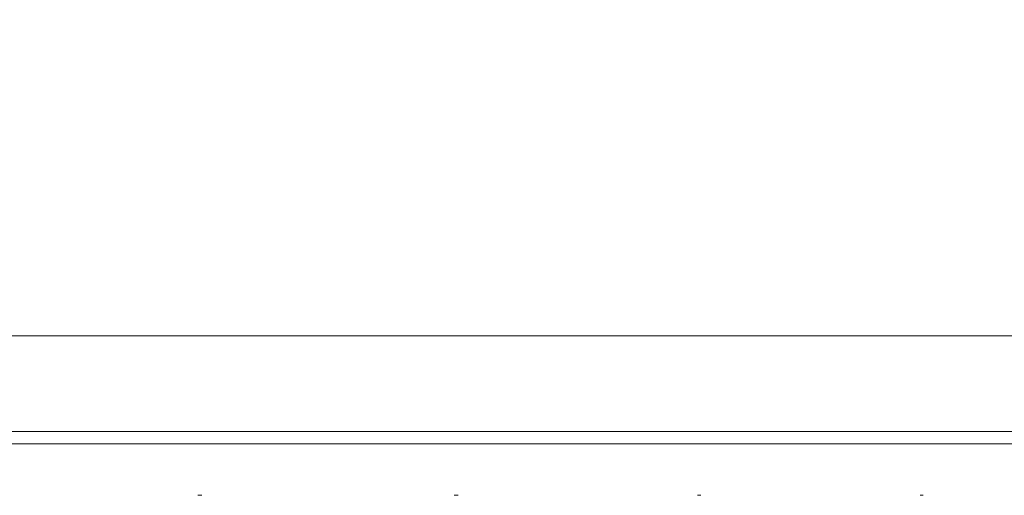
# Model space of a CAD drawing. Units: millimetres. Extents: x 470 to 882, y 3 to 283.
# Drawn here: x 784 to 785, y 76 to 76 of the extents above; entities that cross this region are included whole.
import ezdxf

# ---------------------------------------------------------------- set-up
doc = ezdxf.new("R2010")
doc.units = ezdxf.units.MM
doc.header["$PDSIZE"] = -1
doc.layers.add('DIMENSIONS', color=7, linetype='Continuous')
doc.styles.get("Standard").update_dxf_attribs({"font": 'arial.ttf'})
doc.dimstyles.new('ISO-25 - ab', dxfattribs={"dimtxt": 3, "dimasz": 2.5, "dimexe": 1.25, "dimexo": 0.625, "dimtad": 1, "dimdec": 0, "dimlfac": 25, "dimrnd": 5, "dimzin": 1, "dimtxsty": 'Standard', "dimcen": 2.5, "dimadec": 0, "dimazin": 0, "dimtfac": 1, "dimtdec": 0, "dimtmove": 0, "dimatfit": 3, "dimfxl": 1, "dimlwd": 15, "dimlwe": 15, "dimarcsym": 0})

# ---------------------------------------------------------------- blocks, each defined once
blk = doc.blocks.new('*D55')
at = {"layer": 'Defpoints', "color": 0, "lineweight": 15, "transparency": 16777216}
for p in [(785.6303, 116.8573), (784.3852, 74.8353), (806.5514, 74.8353)]:
    blk.add_point(p, dxfattribs=at)
at = {"layer": 'DIMENSIONS', "color": 0, "lineweight": 15, "transparency": 16777216}
for p, q in [((786.2553, 116.8573), (807.8014, 116.8573)), ((806.5514, 114.3573), (806.5514, 77.3353)), ((785.0102, 74.8353), (807.8014, 74.8353))]:
    blk.add_line(p, q, dxfattribs=at)
for points in [[(806.1347, 114.3573), (806.968, 114.3573), (806.5514, 116.8573)], [(806.1347, 77.3353), (806.968, 77.3353), (806.5514, 74.8353)]]:
    blk.add_solid(points, dxfattribs=at)
at = {"layer": 'DIMENSIONS', "color": 0, "lineweight": 15, "transparency": 16777216, "insert": (804.0038, 95.8463), "char_height": 3, "attachment_point": 5, "rotation": 90}
blk.add_mtext('1050 [41,4"]', dxfattribs=at)

msp = doc.modelspace()

# ---------------------------------------------------------------- linework, layer by layer
at = {"color": 7, "linetype": 'Continuous', "lineweight": 15}
for p, q in [((762.0587, 75.8285), (785.6587, 75.8285)), ((762.0987, 75.7285), (785.6187, 75.7285)), ((784.5682, 75.6618), (784.5641, 75.6618)), ((784.8363, 75.6618), (784.8323, 75.6618)), ((785.0905, 75.6618), (785.0868, 75.6618)), ((785.3231, 75.6618), (785.3197, 75.6618))]:
    msp.add_line(p, q, dxfattribs=at)
at = {"color": 8, "linetype": 'Continuous', "lineweight": 15}
msp.add_line((782.9244, 75.7155), (785.8334, 75.7155), dxfattribs=at)

# ---------------------------------------------------------------- dimensions: what is measured, and where the dimension line sits
at = {"layer": 'DIMENSIONS', "lineweight": 15}
dim = msp.add_linear_dim(base=(806.5514, 74.8353), p1=(785.6303, 116.8573), p2=(784.3852, 74.8353), angle=90, dimstyle='ISO-25 - ab', dxfattribs=at)
dim.commit()
dim.dimension.update_dxf_attribs({"geometry": '*D55', "text_midpoint": (804.0038, 95.8463)})

doc.saveas('drawing.dxf')
